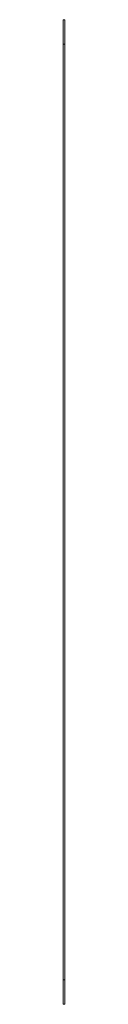
# Model space of a CAD drawing. Units: millimetres. Extents: x -628 to 913, y -665 to 920.
# Drawn here: x -475 to -474, y 62 to 122 of the extents above; entities that cross this region are included whole.
import ezdxf

# ---------------------------------------------------------------- set-up
doc = ezdxf.new("R2010")
doc.units = ezdxf.units.MM

msp = doc.modelspace()

# ---------------------------------------------------------------- linework, layer by layer
at = {"color": 7, "linetype": 'Continuous', "lineweight": 0}
for p, q in [((-474.561, 120.433), (-474.561, 121.933)), ((-474.561, 121.933), (-474.461, 121.933)), ((-474.461, 120.433), (-474.461, 121.933)), ((-474.561, 120.433), (-474.461, 120.433)), ((-474.561, 63.433), (-474.561, 120.433)), ((-474.461, 63.433), (-474.461, 120.433)), ((-474.562, 119.774), (-474.561, 119.774)), ((-474.562, 119.612), (-474.561, 119.612)), ((-474.562, 119.003), (-474.561, 119.003)), ((-474.562, 118.662), (-474.561, 118.662)), ((-474.562, 118.412), (-474.561, 118.412)), ((-474.562, 117.778), (-474.561, 117.778)), ((-474.562, 117.318), (-474.561, 117.318)), ((-474.562, 117.162), (-474.561, 117.162)), ((-474.562, 116.912), (-474.561, 116.912)), ((-474.562, 116.912), (-474.562, 116.774)), ((-474.562, 116.774), (-474.562, 116.385)), ((-474.562, 116.774), (-474.561, 116.774)), ((-474.562, 116.385), (-474.562, 115.746)), ((-474.562, 116.385), (-474.561, 116.385)), ((-474.562, 115.746), (-474.561, 115.746)), ((-474.562, 115.746), (-474.562, 115.635)), ((-474.562, 115.635), (-474.562, 114.977)), ((-474.562, 115.635), (-474.561, 115.635)), ((-474.562, 114.977), (-474.561, 114.977)), ((-474.562, 114.977), (-474.562, 114.815)), ((-474.562, 114.815), (-474.561, 114.815)), ((-474.562, 114.815), (-474.562, 114.635)), ((-474.562, 114.635), (-474.562, 114.19)), ((-474.562, 114.635), (-474.561, 114.635)), ((-474.562, 114.19), (-474.561, 114.19)), ((-474.562, 114.162), (-474.561, 114.162)), ((-474.562, 114.135), (-474.561, 114.135)), ((-474.562, 113.821), (-474.561, 113.821)), ((-474.562, 113.662), (-474.561, 113.662)), ((-474.562, 113.402), (-474.561, 113.402)), ((-474.562, 113.233), (-474.561, 113.233)), ((-474.562, 113.205), (-474.562, 113.162)), ((-474.562, 112.912), (-474.561, 112.912)), ((-474.562, 112.774), (-474.561, 112.774)), ((-474.562, 112.774), (-474.562, 112.135)), ((-474.562, 112.135), (-474.561, 112.135)), ((-474.562, 112.113), (-474.561, 112.113)), ((-474.562, 111.968), (-474.561, 111.968)), ((-474.562, 111.968), (-474.562, 111.329)), ((-474.562, 111.329), (-474.561, 111.329)), ((-474.562, 111.302), (-474.561, 111.302)), ((-474.562, 111.162), (-474.561, 111.162)), ((-474.562, 111.162), (-474.562, 110.524)), ((-474.562, 110.524), (-474.561, 110.524)), ((-474.562, 110.318), (-474.561, 110.318)), ((-474.562, 110.162), (-474.561, 110.162)), ((-474.562, 109.912), (-474.562, 109.774)), ((-474.562, 109.912), (-474.561, 109.912)), ((-474.562, 109.774), (-474.562, 109.655)), ((-474.562, 109.774), (-474.561, 109.774)), ((-474.562, 109.635), (-474.561, 109.635)), ((-474.562, 109.187), (-474.561, 109.187)), ((-474.562, 108.905), (-474.561, 108.905)), ((-474.562, 108.826), (-474.561, 108.826)), ((-474.562, 108.774), (-474.562, 108.718)), ((-474.562, 108.774), (-474.561, 108.774)), ((-474.562, 108.718), (-474.561, 108.718)), ((-474.562, 108.697), (-474.562, 108.607)), ((-474.562, 108.607), (-474.561, 108.607)), ((-474.562, 108.607), (-474.562, 108.6)), ((-474.562, 108.579), (-474.561, 108.579)), ((-474.562, 108.461), (-474.561, 108.461)), ((-474.562, 108.301), (-474.562, 107.607)), ((-474.562, 108.301), (-474.561, 108.301)), ((-474.562, 107.607), (-474.561, 107.607)), ((-474.562, 107.579), (-474.561, 107.579)), ((-474.562, 107.3), (-474.562, 107.218)), ((-474.562, 107.265), (-474.561, 107.265)), ((-474.562, 107.107), (-474.561, 107.107)), ((-474.562, 106.846), (-474.561, 106.846)), ((-474.562, 106.678), (-474.561, 106.678)), ((-474.562, 106.357), (-474.561, 106.357)), ((-474.562, 106.336), (-474.562, 106.162)), ((-474.562, 106.162), (-474.561, 106.162)), ((-474.562, 106.162), (-474.562, 106.067)), ((-474.562, 106.135), (-474.561, 106.135)), ((-474.562, 105.899), (-474.561, 105.899)), ((-474.562, 105.449), (-474.561, 105.449)), ((-474.562, 104.968), (-474.561, 104.968)), ((-474.562, 104.947), (-474.562, 104.94)), ((-474.562, 104.879), (-474.561, 104.879)), ((-474.562, 104.791), (-474.561, 104.791)), ((-474.562, 104.791), (-474.562, 104.774)), ((-474.562, 104.774), (-474.561, 104.774)), ((-474.562, 104.452), (-474.562, 104.412)), ((-474.562, 104.452), (-474.561, 104.452)), ((-474.562, 104.412), (-474.561, 104.412)), ((-474.562, 104.412), (-474.562, 104.135)), ((-474.562, 104.135), (-474.561, 104.135)), ((-474.562, 104.135), (-474.562, 103.885)), ((-474.562, 103.885), (-474.561, 103.885)), ((-474.562, 103.885), (-474.562, 103.739)), ((-474.562, 103.718), (-474.561, 103.718)), ((-474.562, 103.557), (-474.561, 103.557)), ((-474.562, 102.947), (-474.561, 102.947)), ((-474.562, 102.607), (-474.561, 102.607)), ((-474.562, 102.586), (-474.562, 102.357)), ((-474.562, 102.357), (-474.561, 102.357)), ((-474.562, 102.357), (-474.562, 101.607)), ((-474.562, 101.607), (-474.561, 101.607)), ((-474.562, 101.412), (-474.562, 100.774)), ((-474.562, 101.412), (-474.561, 101.412)), ((-474.562, 100.774), (-474.561, 100.774)), ((-474.562, 100.635), (-474.562, 99.996)), ((-474.562, 100.635), (-474.561, 100.635)), ((-474.562, 99.996), (-474.561, 99.996)), ((-474.562, 99.982), (-474.561, 99.982)), ((-474.562, 99.829), (-474.562, 99.774)), ((-474.562, 99.829), (-474.561, 99.829)), ((-474.562, 99.774), (-474.562, 99.135)), ((-474.562, 99.774), (-474.561, 99.774)), ((-474.562, 99.135), (-474.561, 99.135)), ((-474.562, 99.135), (-474.562, 99.079)), ((-474.562, 99.079), (-474.562, 99.024)), ((-474.562, 99.079), (-474.561, 99.079)), ((-474.562, 99.024), (-474.561, 99.024)), ((-474.562, 99.024), (-474.562, 98.366)), ((-474.562, 98.366), (-474.561, 98.366)), ((-474.562, 98.366), (-474.562, 98.204)), ((-474.562, 98.204), (-474.561, 98.204)), ((-474.562, 98.204), (-474.562, 98.024)), ((-474.562, 98.024), (-474.562, 97.579)), ((-474.562, 98.024), (-474.561, 98.024)), ((-474.562, 97.579), (-474.561, 97.579)), ((-474.562, 97.551), (-474.561, 97.551)), ((-474.562, 97.524), (-474.561, 97.524)), ((-474.562, 97.21), (-474.561, 97.21)), ((-474.562, 97.051), (-474.561, 97.051)), ((-474.562, 96.791), (-474.561, 96.791)), ((-474.562, 96.69), (-474.562, 96.668)), ((-474.562, 96.622), (-474.561, 96.622)), ((-474.562, 96.301), (-474.561, 96.301)), ((-474.562, 96.281), (-474.562, 96.162)), ((-474.562, 96.162), (-474.562, 95.524)), ((-474.562, 96.162), (-474.561, 96.162)), ((-474.562, 95.524), (-474.561, 95.524)), ((-474.562, 95.501), (-474.561, 95.501)), ((-474.562, 95.357), (-474.561, 95.357)), ((-474.562, 95.357), (-474.562, 94.718)), ((-474.562, 94.718), (-474.561, 94.718)), ((-474.562, 94.691), (-474.561, 94.691)), ((-474.562, 94.551), (-474.561, 94.551)), ((-474.562, 94.551), (-474.562, 93.912)), ((-474.562, 93.912), (-474.561, 93.912)), ((-474.562, 93.801), (-474.561, 93.801)), ((-474.562, 93.541), (-474.561, 93.541)), ((-474.562, 93.372), (-474.561, 93.372)), ((-474.562, 93.051), (-474.561, 93.051)), ((-474.562, 93.031), (-474.562, 92.912)), ((-474.562, 92.912), (-474.562, 92.85)), ((-474.562, 92.912), (-474.561, 92.912)), ((-474.562, 92.829), (-474.561, 92.829)), ((-474.562, 92.594), (-474.561, 92.594)), ((-474.562, 92.274), (-474.561, 92.274)), ((-474.562, 91.826), (-474.561, 91.826)), ((-474.562, 91.544), (-474.561, 91.544)), ((-474.562, 91.465), (-474.561, 91.465)), ((-474.562, 91.412), (-474.561, 91.412)), ((-474.562, 91.412), (-474.562, 91.357)), ((-474.562, 91.357), (-474.561, 91.357)), ((-474.562, 91.336), (-474.562, 91.239)), ((-474.562, 91.218), (-474.561, 91.218)), ((-474.562, 91.1), (-474.561, 91.1)), ((-474.562, 90.94), (-474.562, 90.246)), ((-474.562, 90.94), (-474.561, 90.94)), ((-474.562, 90.246), (-474.561, 90.246)), ((-474.562, 90.246), (-474.562, 90.239)), ((-474.562, 90.218), (-474.561, 90.218)), ((-474.562, 89.904), (-474.561, 89.904)), ((-474.562, 89.746), (-474.561, 89.746)), ((-474.562, 89.485), (-474.561, 89.485)), ((-474.562, 89.317), (-474.561, 89.317)), ((-474.562, 88.996), (-474.561, 88.996)), ((-474.562, 88.975), (-474.562, 88.794)), ((-474.562, 88.774), (-474.561, 88.774)), ((-474.562, 88.538), (-474.561, 88.538)), ((-474.562, 88.088), (-474.561, 88.088)), ((-474.562, 87.607), (-474.561, 87.607)), ((-474.562, 87.518), (-474.561, 87.518)), ((-474.562, 87.43), (-474.561, 87.43)), ((-474.562, 87.43), (-474.562, 87.412)), ((-474.562, 87.412), (-474.561, 87.412)), ((-474.562, 86.807), (-474.561, 86.807)), ((-474.562, 86.774), (-474.561, 86.774)), ((-474.562, 86.412), (-474.561, 86.412)), ((-474.562, 86.412), (-474.562, 86.405)), ((-474.562, 86.385), (-474.561, 86.385)), ((-474.562, 85.962), (-474.561, 85.962)), ((-474.562, 85.629), (-474.561, 85.629)), ((-474.562, 85.301), (-474.561, 85.301)), ((-474.562, 85.246), (-474.561, 85.246)), ((-474.562, 85.246), (-474.562, 84.551)), ((-474.562, 84.551), (-474.561, 84.551)), ((-474.562, 84.496), (-474.562, 84.114)), ((-474.562, 84.496), (-474.561, 84.496)), ((-474.562, 84.162), (-474.561, 84.162)), ((-474.562, 83.995), (-474.561, 83.995)), ((-474.562, 83.829), (-474.561, 83.829)), ((-474.562, 83.592), (-474.561, 83.592)), ((-474.562, 83.274), (-474.562, 83.266)), ((-474.562, 83.246), (-474.561, 83.246)), ((-474.562, 83.051), (-474.561, 83.051)), ((-474.562, 83.031), (-474.562, 82.933)), ((-474.562, 82.912), (-474.561, 82.912)), ((-474.562, 82.718), (-474.561, 82.718)), ((-474.562, 82.167), (-474.561, 82.167)), ((-474.562, 81.579), (-474.561, 81.579)), ((-474.562, 81.468), (-474.561, 81.468)), ((-474.562, 81.35), (-474.561, 81.35)), ((-474.562, 81.19), (-474.562, 80.496)), ((-474.562, 81.19), (-474.561, 81.19)), ((-474.562, 80.496), (-474.561, 80.496)), ((-474.562, 80.44), (-474.562, 80.058)), ((-474.562, 80.44), (-474.561, 80.44)), ((-474.562, 80.058), (-474.561, 80.058)), ((-474.562, 80.058), (-474.562, 79.996)), ((-474.562, 79.996), (-474.561, 79.996)), ((-474.562, 79.536), (-474.561, 79.536)), ((-474.562, 79.19), (-474.561, 79.19)), ((-474.562, 78.996), (-474.561, 78.996)), ((-474.562, 78.975), (-474.562, 78.877)), ((-474.562, 78.857), (-474.561, 78.857)), ((-474.562, 78.409), (-474.561, 78.409)), ((-474.562, 78.128), (-474.561, 78.128)), ((-474.562, 78.048), (-474.561, 78.048)), ((-474.562, 77.996), (-474.561, 77.996)), ((-474.562, 77.996), (-474.562, 77.94)), ((-474.562, 77.94), (-474.561, 77.94)), ((-474.562, 77.69), (-474.561, 77.69)), ((-474.562, 77.242), (-474.561, 77.242)), ((-474.562, 76.961), (-474.561, 76.961)), ((-474.562, 76.882), (-474.561, 76.882)), ((-474.562, 76.829), (-474.561, 76.829)), ((-474.562, 76.829), (-474.562, 76.774)), ((-474.562, 76.774), (-474.561, 76.774)), ((-474.562, 76.753), (-474.562, 76.718)), ((-474.562, 76.718), (-474.561, 76.718)), ((-474.562, 76.551), (-474.561, 76.551)), ((-474.562, 76), (-474.561, 76)), ((-474.562, 75.412), (-474.561, 75.412)), ((-474.562, 75.301), (-474.561, 75.301)), ((-474.562, 75.183), (-474.561, 75.183)), ((-474.562, 75.024), (-474.561, 75.024)), ((-474.562, 75.024), (-474.562, 74.329)), ((-474.562, 74.329), (-474.561, 74.329)), ((-474.562, 74.329), (-474.562, 74.211)), ((-474.562, 74.19), (-474.561, 74.19)), ((-474.562, 73.56), (-474.561, 73.56)), ((-474.562, 73.496), (-474.562, 72.662)), ((-474.562, 73.496), (-474.561, 73.496)), ((-474.562, 72.662), (-474.561, 72.662)), ((-474.562, 72.662), (-474.562, 72.301)), ((-474.562, 72.301), (-474.561, 72.301)), ((-474.562, 72.3), (-474.562, 72.218)), ((-474.562, 72.274), (-474.561, 72.274)), ((-474.562, 72.135), (-474.562, 71.822)), ((-474.562, 72.135), (-474.561, 72.135)), ((-474.562, 71.801), (-474.561, 71.801)), ((-474.562, 71.235), (-474.561, 71.235)), ((-474.562, 70.662), (-474.561, 70.662)), ((-474.562, 70.567), (-474.561, 70.567)), ((-474.562, 70.468), (-474.562, 69.829)), ((-474.562, 70.468), (-474.561, 70.468)), ((-474.562, 69.829), (-474.561, 69.829)), ((-474.562, 69.829), (-474.562, 69.739)), ((-474.562, 69.718), (-474.561, 69.718)), ((-474.562, 69.371), (-474.561, 69.371)), ((-474.562, 69.107), (-474.561, 69.107)), ((-474.562, 69.107), (-474.562, 68.885)), ((-474.562, 68.885), (-474.561, 68.885)), ((-474.562, 68.571), (-474.561, 68.571)), ((-474.562, 68.412), (-474.561, 68.412)), ((-474.562, 68.152), (-474.561, 68.152)), ((-474.562, 67.983), (-474.561, 67.983)), ((-474.562, 67.662), (-474.561, 67.662)), ((-474.562, 67.551), (-474.561, 67.551)), ((-474.562, 67.205), (-474.561, 67.205)), ((-474.562, 66.94), (-474.561, 66.94)), ((-474.562, 66.94), (-474.562, 66.718)), ((-474.562, 66.718), (-474.561, 66.718)), ((-474.562, 66.551), (-474.561, 66.551)), ((-474.562, 65.938), (-474.561, 65.938)), ((-474.562, 65.779), (-474.561, 65.779)), ((-474.562, 65.417), (-474.561, 65.417)), ((-474.562, 65.329), (-474.561, 65.329)), ((-474.562, 65.329), (-474.562, 65.274)), ((-474.562, 65.274), (-474.561, 65.274)), ((-474.562, 65.246), (-474.561, 65.246)), ((-474.562, 65.225), (-474.562, 65.079)), ((-474.562, 65.079), (-474.561, 65.079)), ((-474.561, 61.933), (-474.561, 63.433)), ((-474.561, 63.433), (-474.461, 63.433)), ((-474.461, 61.933), (-474.461, 63.433)), ((-474.561, 61.933), (-474.461, 61.933))]:
    msp.add_line(p, q, dxfattribs=at)

doc.saveas('drawing.dxf')
